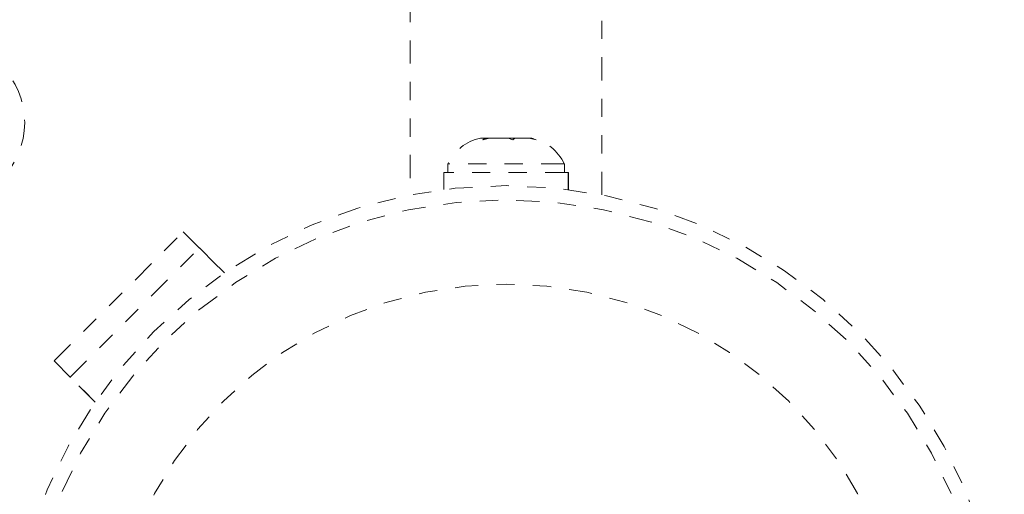
# Model space of a CAD drawing. Units: millimetres. Extents: x -16 to 335, y 0 to 401.
# Drawn here: x 194 to 199, y 128 to 130 of the extents above; entities that cross this region are included whole.
import ezdxf

# ---------------------------------------------------------------- set-up
doc = ezdxf.new("R2010")
doc.units = ezdxf.units.MM
doc.header["$LTSCALE"] = 20
doc.linetypes.add('PHANTOM', pattern=[0.0127, 0.00635, -0.00127, 0.00127, -0.00127, 0.00127, -0.00127])
doc.layers.add('CONTOUR', color=7, linetype='Continuous')

msp = doc.modelspace()

# ---------------------------------------------------------------- linework, layer by layer
at = {"layer": 'CONTOUR', "linetype": 'PHANTOM', "lineweight": 0}
for p, q in [((195.9324, 143.4995), (195.9324, 129.4865)), ((196.9825, 129.4865), (196.9825, 143.4995)), ((196.3419, 129.7972), (196.3168, 129.7972)), ((196.3305, 129.7885), (196.3419, 129.7972)), ((196.3673, 129.7972), (196.3305, 129.7885)), ((196.3605, 129.7972), (196.3419, 129.7972)), ((196.3673, 129.7972), (196.3605, 129.7972)), ((196.469, 129.7972), (196.3673, 129.7972)), ((196.4945, 129.7885), (196.469, 129.7972)), ((196.469, 129.7972), (196.4965, 129.7972)), ((196.5058, 129.7972), (196.4945, 129.7885)), ((196.4965, 129.7972), (196.5058, 129.7972)), ((196.5846, 129.7972), (196.5058, 129.7972)), ((196.6215, 129.7885), (196.5846, 129.7972)), ((196.5846, 129.7972), (196.596, 129.7972)), ((196.596, 129.7972), (196.6215, 129.7885)), ((196.5981, 129.7972), (196.596, 129.7972)), ((196.1167, 129.6096), (196.1167, 129.5161)), ((196.7978, 129.6096), (196.1167, 129.6096)), ((196.1387, 129.6566), (196.1387, 129.6096)), ((196.7763, 129.6566), (196.1387, 129.6566)), ((196.7763, 129.6096), (196.7763, 129.6566)), ((196.7978, 129.5162), (196.7978, 129.6096)), ((196.7978, 129.6096), (196.7982, 129.6096)), ((196.7982, 129.6096), (196.7982, 129.5161)), ((193.9822, 128.5776), (194.6894, 129.2849)), ((194.6894, 129.2849), (194.9148, 129.0595)), ((194.0706, 128.4892), (194.7778, 129.1965)), ((194.7778, 129.1965), (194.9148, 129.0595)), ((193.9822, 128.5776), (194.2076, 128.3522)), ((194.2076, 128.3522), (194.0706, 128.4892))]:
    msp.add_line(p, q, dxfattribs=at)
for centre, radius in [((193.3838, 129.8833), 0.4376), ((196.4575, 126.8096), 2.7279), ((196.4575, 126.8096), 2.6499), ((196.4575, 126.8096), 2.1889)]:
    msp.add_circle(centre, radius, dxfattribs=at)
for centre, start, end in [((196.3685, 129.5486), 101.7411, 154.8293), ((196.5464, 129.5486), 25.1707, 78.2589)]:
    msp.add_arc(centre, 0.2539, start, end, dxfattribs=at)

doc.saveas('drawing.dxf')
